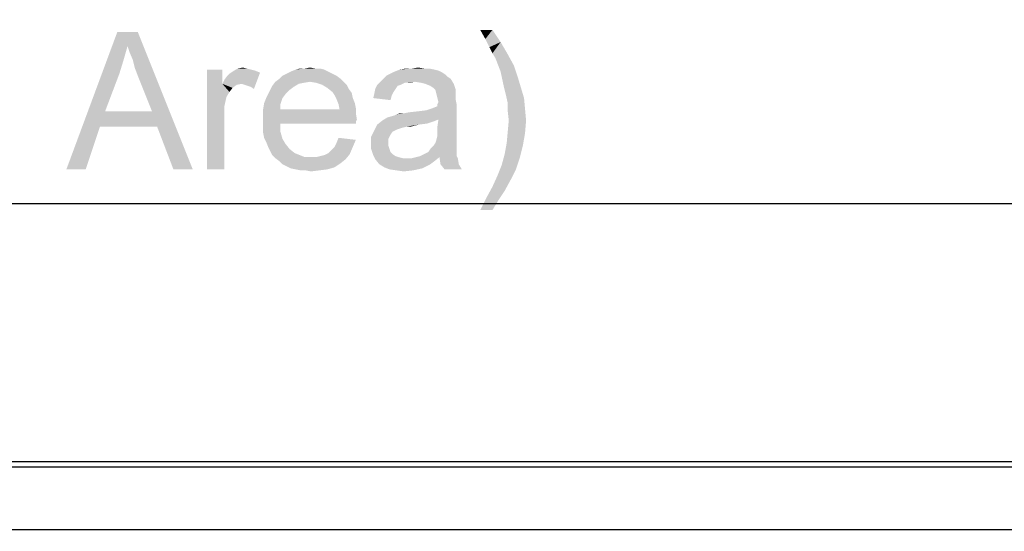
# Model space of a CAD drawing. Units: millimetres. Extents: x 0 to 1189, y 0 to 841.
# Drawn here: x 359 to 416, y 341 to 371 of the extents above; entities that cross this region are included whole.
import ezdxf

# ---------------------------------------------------------------- set-up
doc = ezdxf.new("R2010")
doc.units = ezdxf.units.MM
doc.header["$LTSCALE"] = 65.395
doc.layers.get('0').update_dxf_attribs({"linetype": 'CONTINUOUS'})
doc.layers.add('7_ALL_FEATURES', color=7, linetype='CONTINUOUS')
doc.layers.add('DEF_DRAFT_DIM', color=7, linetype='CONTINUOUS')
doc.styles.add('TEXTSTYLE_2', font='ar_wgl__.ttf')
doc.dimstyles.new('DIMSTYLE_1', dxfattribs={"dimtxt": 8, "dimasz": 3, "dimexe": 0.8, "dimexo": 0.2, "dimgap": 2, "dimtad": 1, "dimlfac": 3.030303, "dimdsep": 46, "dimtxsty": 'TEXTSTYLE_2', "dimblk": 'OPEN', "dimblk1": 'OPEN', "dimblk2": 'OPEN', "dimcen": 0.09, "dimazin": 2, "dimtp": 1.2, "dimtm": 1.2, "dimtfac": 1, "dimtofl": 0, "dimtmove": 0, "dimatfit": 3, "dimldrblk": 'OPEN', "dimfxl": 1, "dimtolj": 1, "dimarcsym": 0})

# ---------------------------------------------------------------- blocks, each defined once
blk = doc.blocks.new('_OPEN')
at = {"color": 0, "linetype": 'ByBlock'}
for p, q in [((0, 0), (-1, 0.117)), ((-1, -0.117), (0, 0)), ((-1, 0), (0, 0))]:
    blk.add_line(p, q, dxfattribs=at)
blk = doc.blocks.new('*D1')
at = {"layer": 'DEF_DRAFT_DIM', "color": 2, "linetype": 'Continuous', "transparency": 16777216}
for p, q in [((134.619, 344.475), (134.619, 391.065)), ((542.334, 344.475), (542.334, 391.065)), ((134.619, 390.265), (338.476, 390.265)), ((542.334, 390.265), (338.476, 390.265))]:
    blk.add_line(p, q, dxfattribs=at)
at = {"layer": 'DEF_DRAFT_DIM', "color": 2, "linetype": 'Continuous', "transparency": 16777216, "xscale": 3, "yscale": 3, "zscale": 3, "rotation": 180}
blk.add_blockref('_OPEN', (134.619, 390.265), dxfattribs=at)
at = {"layer": 'DEF_DRAFT_DIM', "color": 2, "linetype": 'Continuous', "transparency": 16777216, "xscale": 3, "yscale": 3, "zscale": 3}
blk.add_blockref('_OPEN', (542.334, 390.265), dxfattribs=at)
blk = doc.blocks.new('*D2')
at = {"layer": 'DEF_DRAFT_DIM', "color": 2, "linetype": 'Continuous', "transparency": 16777216}
for p, q in [((137.886, 341.406), (137.886, 376.065)), ((539.067, 341.406), (539.067, 376.065)), ((137.886, 375.265), (338.476, 375.265)), ((539.067, 375.265), (338.476, 375.265))]:
    blk.add_line(p, q, dxfattribs=at)
at = {"layer": 'DEF_DRAFT_DIM', "color": 2, "linetype": 'Continuous', "transparency": 16777216, "xscale": 3, "yscale": 3, "zscale": 3, "rotation": 180}
blk.add_blockref('_OPEN', (137.886, 375.265), dxfattribs=at)
at = {"layer": 'DEF_DRAFT_DIM', "color": 2, "linetype": 'Continuous', "transparency": 16777216, "xscale": 3, "yscale": 3, "zscale": 3}
blk.add_blockref('_OPEN', (539.067, 375.265), dxfattribs=at)
blk = doc.blocks.new('*D3')
at = {"layer": 'DEF_DRAFT_DIM', "color": 2, "linetype": 'Continuous', "transparency": 16777216}
for p, q in [((137.886, 341.406), (137.886, 361.065)), ((539.067, 341.406), (539.067, 361.065)), ((137.886, 360.265), (338.476, 360.265)), ((539.067, 360.265), (338.476, 360.265))]:
    blk.add_line(p, q, dxfattribs=at)
at = {"layer": 'DEF_DRAFT_DIM', "color": 2, "linetype": 'Continuous', "transparency": 16777216, "xscale": 3, "yscale": 3, "zscale": 3, "rotation": 180}
blk.add_blockref('_OPEN', (137.886, 360.265), dxfattribs=at)
at = {"layer": 'DEF_DRAFT_DIM', "color": 2, "linetype": 'Continuous', "transparency": 16777216, "xscale": 3, "yscale": 3, "zscale": 3}
blk.add_blockref('_OPEN', (539.067, 360.265), dxfattribs=at)

msp = doc.modelspace()

# ---------------------------------------------------------------- linework, layer by layer
at = {"layer": '7_ALL_FEATURES', "color": 7, "linetype": 'Continuous'}
for p, q in [((134.6186, 345.2651), (541.3436, 345.2651)), ((541.3436, 344.9351), (135.6086, 344.9351)), ((137.9846, 341.3051), (538.9676, 341.3051))]:
    msp.add_line(p, q, dxfattribs=at)
at = {"layer": 'DEF_DRAFT_DIM', "color": 2, "linetype": 'Continuous'}
for points in [[(386.6513, 370.3836), (386.2364, 369.8503), (385.9402, 370.3836)], [(386.2364, 369.8503), (386.6513, 370.3836), (387.1253, 369.6725)], [(365.4364, 369.4355), (361.8809, 362.2651), (364.8439, 370.2651)], [(364.8439, 370.2651), (366.029, 370.2651), (365.4364, 369.4355)], [(365.555, 369.0799), (365.4364, 369.4355), (366.029, 370.2651)], [(365.7327, 368.6651), (365.555, 369.0799), (366.029, 370.2651)], [(365.8513, 368.191), (365.7327, 368.6651), (366.029, 370.2651)], [(366.029, 367.717), (365.8513, 368.191), (366.029, 370.2651)], [(366.8587, 365.6429), (366.029, 367.717), (366.029, 370.2651)], [(367.155, 364.754), (366.8587, 365.6429), (366.029, 370.2651)], [(368.1031, 362.2651), (367.155, 364.754), (366.029, 370.2651)], [(368.1031, 362.2651), (366.029, 370.2651), (369.229, 362.2651)], [(387.1253, 369.6725), (386.4735, 369.3762), (386.2364, 369.8503)], [(365.4364, 369.4355), (365.1994, 368.6058), (361.8809, 362.2651)], [(386.6513, 369.0207), (386.4735, 369.3762), (387.1253, 369.6725)], [(386.6513, 369.0207), (387.1253, 369.6725), (387.5402, 368.9614)], [(387.5402, 368.9614), (386.829, 368.7244), (386.6513, 369.0207)], [(386.829, 368.7244), (387.5402, 368.9614), (387.8957, 368.3095)], [(387.8957, 368.3095), (387.1253, 367.954), (386.829, 368.7244)], [(365.1994, 368.6058), (364.9624, 367.8355), (361.8809, 362.2651)], [(370.9476, 368.0725), (370.9476, 367.2429), (370.0587, 362.2651)], [(370.9476, 368.0725), (370.0587, 362.2651), (370.0587, 368.0725)], [(372.3698, 368.1318), (372.6068, 368.0725), (371.5402, 367.954)], [(372.3698, 368.1318), (371.5402, 367.954), (371.8364, 368.1318)], [(372.6068, 368.0725), (372.8439, 368.0133), (371.5402, 367.954)], [(371.8364, 368.1318), (372.1327, 368.191), (372.3698, 368.1318)], [(376.8735, 368.0725), (374.9179, 367.954), (375.2142, 368.0725)], [(374.9179, 367.954), (376.8735, 368.0725), (377.1105, 367.954)], [(376.3402, 368.1318), (376.6364, 368.1318), (375.2142, 368.0725)], [(375.7476, 368.1318), (376.3402, 368.1318), (375.2142, 368.0725)], [(375.7476, 368.1318), (375.2142, 368.0725), (375.4513, 368.1318)], [(375.2142, 368.0725), (376.6364, 368.1318), (376.8735, 368.0725)], [(375.7476, 368.1318), (376.0439, 368.191), (376.3402, 368.1318)], [(383.2735, 368.0725), (383.5105, 368.0133), (380.9624, 367.954)], [(383.2735, 368.0725), (380.9624, 367.954), (381.2587, 368.0725)], [(382.6809, 368.1318), (382.9772, 368.1318), (381.2587, 368.0725)], [(381.9698, 368.1318), (382.6809, 368.1318), (381.2587, 368.0725)], [(381.9698, 368.1318), (381.2587, 368.0725), (381.6142, 368.1318)], [(381.2587, 368.0725), (382.9772, 368.1318), (383.2735, 368.0725)], [(381.9698, 368.1318), (382.3253, 368.191), (382.6809, 368.1318)], [(387.1253, 367.954), (387.8957, 368.3095), (388.1327, 367.5984)], [(364.9624, 367.8355), (364.1327, 365.6429), (361.8809, 362.2651)], [(370.9476, 367.2429), (371.0661, 367.4799), (373.1402, 367.8947)], [(372.0735, 367.2429), (370.9476, 367.2429), (373.1402, 367.8947)], [(371.0661, 367.4799), (371.2439, 367.717), (373.1402, 367.8947)], [(371.2439, 367.717), (371.3624, 367.8355), (373.1402, 367.8947)], [(373.1402, 367.8947), (371.3624, 367.8355), (371.5402, 367.954)], [(371.5402, 367.954), (372.8439, 368.0133), (373.1402, 367.8947)], [(372.2513, 367.1836), (372.0735, 367.2429), (373.1402, 367.8947)], [(372.429, 367.1244), (372.2513, 367.1836), (373.1402, 367.8947)], [(372.6068, 367.0651), (372.429, 367.1244), (373.1402, 367.8947)], [(372.6068, 367.0651), (373.1402, 367.8947), (372.7846, 366.9466)], [(377.8216, 367.5392), (374.029, 367.3614), (374.2661, 367.5392)], [(376.0439, 367.3614), (374.029, 367.3614), (377.8216, 367.5392)], [(377.5846, 367.717), (374.2661, 367.5392), (374.4439, 367.717)], [(374.2661, 367.5392), (377.5846, 367.717), (377.8216, 367.5392)], [(377.3476, 367.8355), (374.4439, 367.717), (374.6809, 367.8355)], [(374.4439, 367.717), (377.3476, 367.8355), (377.5846, 367.717)], [(377.1105, 367.954), (374.6809, 367.8355), (374.9179, 367.954)], [(374.6809, 367.8355), (377.1105, 367.954), (377.3476, 367.8355)], [(376.0439, 367.3614), (377.8216, 367.5392), (377.9994, 367.3614)], [(384.2216, 367.5392), (380.1327, 367.3614), (380.3105, 367.5392)], [(382.1476, 367.3614), (380.1327, 367.3614), (384.2216, 367.5392)], [(384.0439, 367.6577), (380.3105, 367.5392), (380.4883, 367.717)], [(380.3105, 367.5392), (384.0439, 367.6577), (384.2216, 367.5392)], [(383.9253, 367.7762), (380.4883, 367.717), (380.7253, 367.8355)], [(380.4883, 367.717), (383.9253, 367.7762), (384.0439, 367.6577)], [(383.7476, 367.8947), (380.7253, 367.8355), (380.9624, 367.954)], [(380.7253, 367.8355), (383.7476, 367.8947), (383.9253, 367.7762)], [(380.9624, 367.954), (383.5105, 368.0133), (383.7476, 367.8947)], [(382.5031, 367.3021), (382.1476, 367.3614), (384.2216, 367.5392)], [(382.7402, 367.2429), (382.5031, 367.3021), (384.2216, 367.5392)], [(382.7402, 367.2429), (384.2216, 367.5392), (384.3994, 367.2429)], [(388.1327, 367.5984), (387.3031, 367.1244), (387.1253, 367.954)], [(387.3031, 367.1244), (388.1327, 367.5984), (388.3105, 367.0058)], [(370.9476, 367.2429), (371.1846, 366.4725), (370.0587, 362.2651)], [(370.9476, 367.2429), (372.0735, 367.2429), (371.7772, 367.1836)], [(370.9476, 367.2429), (371.7772, 367.1836), (371.5402, 367.0058)], [(370.9476, 367.2429), (371.5402, 367.0058), (371.3624, 366.7688)], [(370.9476, 367.2429), (371.3624, 366.7688), (371.1846, 366.4725)], [(375.0957, 367.0651), (373.7327, 366.8873), (373.8513, 367.1244)], [(373.7327, 366.8873), (375.0957, 367.0651), (374.8587, 366.8873)], [(376.0439, 367.3614), (375.6883, 367.3021), (373.8513, 367.1244)], [(376.0439, 367.3614), (373.8513, 367.1244), (374.029, 367.3614)], [(375.6883, 367.3021), (375.392, 367.2429), (373.8513, 367.1244)], [(373.8513, 367.1244), (375.392, 367.2429), (375.0957, 367.0651)], [(377.9994, 367.3614), (376.3994, 367.3021), (376.0439, 367.3614)], [(376.755, 367.1836), (376.3994, 367.3021), (377.9994, 367.3614)], [(376.755, 367.1836), (377.9994, 367.3614), (378.1772, 367.1836)], [(378.1772, 367.1836), (377.0513, 367.0058), (376.755, 367.1836)], [(377.0513, 367.0058), (378.1772, 367.1836), (378.2957, 366.9466)], [(378.2957, 366.9466), (377.3476, 366.7688), (377.0513, 367.0058)], [(377.3476, 366.7688), (378.2957, 366.9466), (378.4735, 366.7095)], [(381.0216, 366.9466), (380.9031, 366.7688), (379.7772, 366.6503)], [(381.0216, 366.9466), (379.7772, 366.6503), (379.8364, 366.9466)], [(381.3179, 367.1836), (381.1402, 367.1244), (379.8364, 366.9466)], [(381.3179, 367.1836), (379.8364, 366.9466), (379.955, 367.1836)], [(379.8364, 366.9466), (381.1402, 367.1244), (381.0216, 366.9466)], [(382.1476, 367.3614), (381.555, 367.3021), (379.955, 367.1836)], [(382.1476, 367.3614), (379.955, 367.1836), (380.1327, 367.3614)], [(379.955, 367.1836), (381.555, 367.3021), (381.3179, 367.1836)], [(381.555, 367.3021), (382.1476, 367.3614), (381.8513, 367.3021)], [(384.3994, 367.2429), (383.0364, 367.1244), (382.7402, 367.2429)], [(383.2142, 367.0058), (383.0364, 367.1244), (384.3994, 367.2429)], [(383.3327, 366.8873), (383.2142, 367.0058), (384.3994, 367.2429)], [(383.3327, 366.8873), (384.3994, 367.2429), (384.5179, 366.8873)], [(388.3105, 367.0058), (387.4216, 366.6503), (387.3031, 367.1244)], [(387.4216, 366.6503), (388.3105, 367.0058), (388.4883, 366.4133)], [(371.1846, 366.4725), (371.0661, 365.9392), (370.0587, 362.2651)], [(374.4439, 366.4133), (373.3772, 366.117), (373.4957, 366.4133)], [(373.3772, 366.117), (374.4439, 366.4133), (374.3253, 366.0577)], [(374.6216, 366.6503), (373.4957, 366.4133), (373.6142, 366.6503)], [(373.4957, 366.4133), (374.6216, 366.6503), (374.4439, 366.4133)], [(374.8587, 366.8873), (373.6142, 366.6503), (373.7327, 366.8873)], [(373.6142, 366.6503), (374.8587, 366.8873), (374.6216, 366.6503)], [(378.4735, 366.7095), (377.4661, 366.591), (377.3476, 366.7688)], [(377.4661, 366.591), (378.4735, 366.7095), (378.5327, 366.4133)], [(378.5327, 366.4133), (377.5846, 366.354), (377.4661, 366.591)], [(377.5846, 366.354), (378.5327, 366.4133), (378.6513, 366.117)], [(378.6513, 366.117), (377.7031, 366.0577), (377.5846, 366.354)], [(380.7846, 366.5318), (379.7179, 366.4133), (379.7772, 366.6503)], [(379.7179, 366.4133), (380.7846, 366.5318), (380.7253, 366.2947)], [(379.7772, 366.6503), (380.9031, 366.7688), (380.7846, 366.5318)], [(384.5179, 366.8873), (383.392, 366.6503), (383.3327, 366.8873)], [(384.5179, 366.8873), (384.5179, 366.7095), (383.392, 366.6503)], [(383.392, 366.6503), (384.5179, 366.7095), (384.5179, 366.5318)], [(384.5179, 366.5318), (383.4513, 366.4133), (383.392, 366.6503)], [(383.4513, 366.4133), (384.5179, 366.5318), (384.5179, 366.2947)], [(384.5179, 366.2947), (383.5105, 366.1762), (383.4513, 366.4133)], [(388.4883, 366.4133), (387.5402, 366.117), (387.4216, 366.6503)], [(387.5402, 366.117), (388.4883, 366.4133), (388.5476, 365.7614)], [(371.0661, 365.9392), (371.0661, 365.2873), (370.0587, 362.2651)], [(374.3253, 366.0577), (373.3179, 365.7614), (373.3772, 366.117)], [(373.3179, 365.7614), (374.3253, 366.0577), (374.3253, 365.7614)], [(377.7031, 366.0577), (378.6513, 366.117), (378.7105, 365.8207)], [(378.7105, 365.8207), (377.7624, 365.7614), (377.7031, 366.0577)], [(377.7624, 365.7614), (378.7105, 365.8207), (378.7105, 365.5244)], [(380.5476, 365.2873), (382.7994, 365.7021), (384.5772, 365.9984)], [(383.5105, 365.1688), (380.5476, 365.2873), (384.5772, 365.9984)], [(382.7994, 365.7021), (383.155, 365.8207), (384.5772, 365.9984)], [(383.155, 365.8207), (383.4513, 365.9392), (384.5772, 365.9984)], [(383.4513, 366.0577), (383.5105, 366.1762), (384.5179, 366.2947)], [(383.4513, 366.0577), (384.5179, 366.2947), (384.5772, 365.9984)], [(384.5772, 365.9984), (383.4513, 365.9392), (383.4513, 366.0577)], [(383.4513, 364.754), (383.5105, 365.1688), (384.5772, 365.9984)], [(383.4513, 364.754), (384.5772, 365.9984), (384.5772, 364.6947)], [(388.5476, 365.7614), (387.5402, 365.6429), (387.5402, 366.117)], [(364.1327, 365.6429), (363.8364, 364.754), (361.8809, 362.2651)], [(364.1327, 365.6429), (366.8587, 365.6429), (363.8364, 364.754)], [(367.155, 364.754), (363.8364, 364.754), (366.8587, 365.6429)], [(370.0587, 362.2651), (371.0661, 365.2873), (371.0661, 362.2651)], [(377.7624, 365.7614), (378.7105, 365.5244), (373.3179, 365.4651)], [(374.3253, 365.7614), (377.7624, 365.7614), (373.3179, 365.4651)], [(374.3253, 365.7614), (373.3179, 365.4651), (373.3179, 365.7614)], [(373.3179, 365.4651), (378.7105, 365.5244), (378.7698, 365.1688)], [(378.7698, 365.1688), (373.3179, 365.1095), (373.3179, 365.4651)], [(383.5105, 365.1688), (380.2513, 365.1095), (380.5476, 365.2873)], [(380.5476, 365.2873), (380.9624, 365.4058), (382.7994, 365.7021)], [(380.9624, 365.4058), (381.0809, 365.4651), (382.7994, 365.7021)], [(381.0809, 365.4651), (381.4957, 365.5244), (382.7994, 365.7021)], [(381.4957, 365.5244), (381.0809, 365.4651), (381.2587, 365.5244)], [(381.4957, 365.5244), (382.3253, 365.6429), (382.7994, 365.7021)], [(381.4957, 365.5244), (381.792, 365.5836), (382.3253, 365.6429)], [(387.5994, 365.1095), (387.5402, 365.6429), (388.5476, 365.7614)], [(387.5994, 365.1095), (388.5476, 365.7614), (388.6068, 365.1095)], [(361.8809, 362.2651), (363.8364, 364.754), (363.0068, 362.2651)], [(373.3179, 365.1095), (378.7698, 365.1688), (378.7105, 365.0503)], [(373.3179, 365.1095), (378.7105, 365.0503), (374.3253, 364.9318)], [(374.3253, 364.9318), (373.3179, 364.754), (373.3179, 365.1095)], [(373.3179, 364.754), (374.3253, 364.9318), (374.3253, 364.4577)], [(374.3253, 364.4577), (373.3179, 364.3984), (373.3179, 364.754)], [(374.3253, 364.9318), (378.7105, 365.0503), (378.7105, 364.9318)], [(382.3846, 364.8725), (381.6735, 364.754), (379.7772, 364.517)], [(382.3846, 364.8725), (379.7772, 364.517), (379.955, 364.8725)], [(381.6735, 364.754), (381.4364, 364.6947), (379.7772, 364.517)], [(381.4364, 364.6947), (381.2587, 364.6355), (379.7772, 364.517)], [(381.2587, 364.6355), (381.0809, 364.5762), (379.7772, 364.517)], [(383.2142, 365.0503), (379.955, 364.8725), (380.2513, 365.1095)], [(383.2142, 365.0503), (382.8587, 364.9318), (379.955, 364.8725)], [(379.955, 364.8725), (382.8587, 364.9318), (382.3846, 364.8725)], [(380.2513, 365.1095), (383.5105, 365.1688), (383.2142, 365.0503)], [(381.6735, 364.754), (382.3846, 364.8725), (381.9105, 364.754)], [(384.5772, 364.6947), (383.4513, 364.4577), (383.4513, 364.754)], [(383.4513, 364.4577), (384.5772, 364.6947), (384.5772, 364.3392)], [(388.6068, 365.1095), (387.5402, 364.4577), (387.5994, 365.1095)], [(387.5402, 364.4577), (388.6068, 365.1095), (388.5476, 364.3984)], [(373.3772, 364.1021), (373.3179, 364.3984), (374.3253, 364.4577)], [(373.3772, 364.1021), (374.3253, 364.4577), (374.4439, 364.0429)], [(374.4439, 364.0429), (373.4957, 363.8651), (373.3772, 364.1021)], [(378.7105, 363.9836), (377.5846, 363.8058), (377.7031, 364.1021)], [(380.8439, 364.4577), (379.5994, 364.1614), (379.7772, 364.517)], [(380.8439, 364.4577), (380.7253, 364.2799), (379.5994, 364.1614)], [(379.5994, 364.1614), (380.7253, 364.2799), (380.6068, 364.0429)], [(380.6068, 364.0429), (379.5994, 363.7466), (379.5994, 364.1614)], [(379.7772, 364.517), (381.0809, 364.5762), (380.8439, 364.4577)], [(384.5772, 364.0429), (383.392, 363.9836), (383.4513, 364.2207)], [(384.5772, 364.3392), (383.4513, 364.2207), (383.4513, 364.4577)], [(383.4513, 364.2207), (384.5772, 364.3392), (384.5772, 364.0429)], [(388.5476, 364.3984), (387.4809, 363.8058), (387.5402, 364.4577)], [(387.4809, 363.8058), (388.5476, 364.3984), (388.429, 363.6873)], [(373.4957, 363.8651), (374.4439, 364.0429), (374.6216, 363.7466)], [(374.6216, 363.7466), (373.6142, 363.5688), (373.4957, 363.8651)], [(373.6142, 363.5688), (374.6216, 363.7466), (374.8587, 363.4503)], [(374.8587, 363.4503), (373.7327, 363.3318), (373.6142, 363.5688)], [(377.1105, 363.2133), (377.2883, 363.391), (378.5327, 363.5688)], [(377.1105, 363.2133), (378.5327, 363.5688), (378.355, 363.154)], [(378.5327, 363.5688), (377.2883, 363.391), (377.4661, 363.5688)], [(377.4661, 363.5688), (377.5846, 363.8058), (378.7105, 363.9836)], [(377.4661, 363.5688), (378.7105, 363.9836), (378.5327, 363.5688)], [(380.6068, 364.0429), (380.6068, 363.8058), (379.5994, 363.7466)], [(379.5994, 363.7466), (380.6068, 363.8058), (380.6068, 363.6281)], [(380.6068, 363.6281), (379.5994, 363.4503), (379.5994, 363.7466)], [(379.5994, 363.4503), (380.6068, 363.6281), (380.6661, 363.4503)], [(384.5772, 363.5688), (383.0364, 363.4503), (383.2142, 363.6281)], [(383.0364, 363.4503), (384.5772, 363.5688), (384.5772, 363.3318)], [(384.5772, 363.8058), (383.2142, 363.6281), (383.3327, 363.8058)], [(383.2142, 363.6281), (384.5772, 363.8058), (384.5772, 363.5688)], [(383.3327, 363.8058), (383.392, 363.9836), (384.5772, 364.0429)], [(383.3327, 363.8058), (384.5772, 364.0429), (384.5772, 363.8058)], [(388.429, 363.6873), (387.3624, 363.154), (387.4809, 363.8058)], [(387.3624, 363.154), (388.429, 363.6873), (388.2513, 362.9762)], [(373.7327, 363.3318), (374.8587, 363.4503), (375.155, 363.2133)], [(375.155, 363.2133), (373.8513, 363.0947), (373.7327, 363.3318)], [(373.8513, 363.0947), (375.155, 363.2133), (375.4513, 363.0947)], [(375.4513, 363.0947), (374.029, 362.917), (373.8513, 363.0947)], [(375.4513, 363.0947), (375.7476, 362.9762), (374.029, 362.917)], [(376.1031, 362.9762), (376.3994, 362.9762), (374.029, 362.917)], [(375.7476, 362.9762), (376.1031, 362.9762), (374.029, 362.917)], [(378.1179, 362.8577), (374.029, 362.917), (376.3994, 362.9762)], [(378.1179, 362.8577), (374.2661, 362.7392), (374.029, 362.917)], [(376.3994, 362.9762), (376.6364, 363.0355), (378.355, 363.154)], [(376.3994, 362.9762), (378.355, 363.154), (378.1179, 362.8577)], [(376.6364, 363.0355), (376.8735, 363.0947), (378.355, 363.154)], [(378.355, 363.154), (376.8735, 363.0947), (377.1105, 363.2133)], [(380.6661, 363.4503), (379.7179, 363.0947), (379.5994, 363.4503)], [(380.6661, 363.4503), (380.7253, 363.2725), (379.7179, 363.0947)], [(380.7253, 363.2725), (380.8439, 363.154), (379.7179, 363.0947)], [(379.7179, 363.0947), (380.8439, 363.154), (381.0216, 363.0355)], [(381.0216, 363.0355), (379.8364, 362.8577), (379.7179, 363.0947)], [(381.0216, 363.0355), (381.1994, 362.9762), (379.8364, 362.8577)], [(381.1994, 362.9762), (381.4364, 362.917), (379.8364, 362.8577)], [(381.7327, 362.917), (381.9698, 362.917), (379.8364, 362.8577)], [(381.4364, 362.917), (381.7327, 362.917), (379.8364, 362.8577)], [(383.2735, 362.7392), (379.8364, 362.8577), (381.9698, 362.917)], [(383.5698, 362.9762), (381.9698, 362.917), (382.2068, 362.9762)], [(381.9698, 362.917), (383.5698, 362.9762), (383.2735, 362.7392)], [(384.5772, 363.0355), (382.2068, 362.9762), (382.4439, 363.0355)], [(383.5698, 362.9762), (382.2068, 362.9762), (384.5772, 363.0355)], [(382.4439, 363.0355), (382.6809, 363.154), (384.5772, 363.2133)], [(382.4439, 363.0355), (384.5772, 363.2133), (384.5772, 363.0355)], [(384.5772, 363.2133), (382.6809, 363.154), (382.9179, 363.2725)], [(384.5772, 363.3318), (382.9179, 363.2725), (383.0364, 363.4503)], [(382.9179, 363.2725), (384.5772, 363.3318), (384.5772, 363.2133)], [(383.5698, 362.9762), (384.5772, 363.0355), (384.6364, 362.917)], [(384.6364, 362.917), (383.629, 362.5614), (383.5698, 362.9762)], [(383.629, 362.5614), (384.6364, 362.917), (384.6957, 362.5614)], [(388.2513, 362.9762), (387.1846, 362.5021), (387.3624, 363.154)], [(387.1846, 362.5021), (388.2513, 362.9762), (388.0142, 362.2651)], [(374.2661, 362.7392), (378.1179, 362.8577), (377.8216, 362.6207)], [(377.8216, 362.6207), (374.4439, 362.5614), (374.2661, 362.7392)], [(374.6809, 362.4429), (374.4439, 362.5614), (377.8216, 362.6207)], [(374.6809, 362.4429), (377.8216, 362.6207), (377.4661, 362.3836)], [(377.4661, 362.3836), (374.9179, 362.3244), (374.6809, 362.4429)], [(375.2142, 362.2651), (374.9179, 362.3244), (377.4661, 362.3836)], [(375.2142, 362.2651), (377.4661, 362.3836), (377.0513, 362.2651)], [(383.2735, 362.7392), (380.0735, 362.5614), (379.8364, 362.8577)], [(380.0735, 362.5614), (383.2735, 362.7392), (383.0364, 362.5614)], [(383.0364, 362.5614), (380.3698, 362.3836), (380.0735, 362.5614)], [(383.0364, 362.5614), (382.7994, 362.4429), (380.3698, 362.3836)], [(380.3698, 362.3836), (382.7994, 362.4429), (382.5624, 362.3244)], [(382.5624, 362.3244), (380.6661, 362.2651), (380.3698, 362.3836)], [(384.6957, 362.5614), (383.8661, 362.2651), (383.629, 362.5614)], [(383.8661, 362.2651), (384.6957, 362.5614), (384.8735, 362.2651)], [(388.0142, 362.2651), (386.9476, 361.9095), (387.1846, 362.5021)], [(377.0513, 362.2651), (375.5105, 362.2058), (375.2142, 362.2651)], [(375.8068, 362.2058), (375.5105, 362.2058), (377.0513, 362.2651)], [(375.8068, 362.2058), (377.0513, 362.2651), (376.5772, 362.2058)], [(376.5772, 362.2058), (376.1031, 362.1466), (375.8068, 362.2058)], [(381.0809, 362.2058), (380.6661, 362.2651), (382.5624, 362.3244)], [(381.0809, 362.2058), (382.5624, 362.3244), (382.029, 362.2058)], [(382.029, 362.2058), (381.4957, 362.1466), (381.0809, 362.2058)], [(387.7179, 361.6725), (386.6513, 361.2577), (386.9476, 361.9095)], [(386.9476, 361.9095), (388.0142, 362.2651), (387.7179, 361.6725)], [(387.3624, 361.0207), (386.2957, 360.6058), (386.6513, 361.2577)], [(386.6513, 361.2577), (387.7179, 361.6725), (387.3624, 361.0207)], [(386.2957, 360.6058), (387.3624, 361.0207), (387.0068, 360.4873)], [(387.0068, 360.4873), (385.9402, 359.8947), (386.2957, 360.6058)], [(385.9402, 359.8947), (387.0068, 360.4873), (386.6513, 359.8947)]]:
    msp.add_solid(points, dxfattribs=at)

# ---------------------------------------------------------------- dimensions: what is measured, and where the dimension line sits
for base, p1, p2, text, picture, middle in [((542.3336, 390.2651), (134.6186, 344.2751), (542.3336, 344.2751), '<> (Outline)', '*D1', (298.4464, 390.2651)), ((539.0666, 375.2651), (137.8856, 341.2061), (539.0666, 341.2061), '<> (Bezel Open)', '*D2', (286.952, 375.2651)), ((539.0666, 360.2651), (137.8856, 341.2061), (539.0666, 341.2061), '<> (Active Area)', '*D3', (287.5914, 360.2651))]:
    dim = msp.add_linear_dim(base=base, p1=p1, p2=p2, text=text, dimstyle='DIMSTYLE_1', dxfattribs=at)
    dim.commit()
    dim.dimension.update_dxf_attribs({"geometry": picture, "text_midpoint": middle, "dimtype": 160})

doc.saveas('drawing.dxf')
